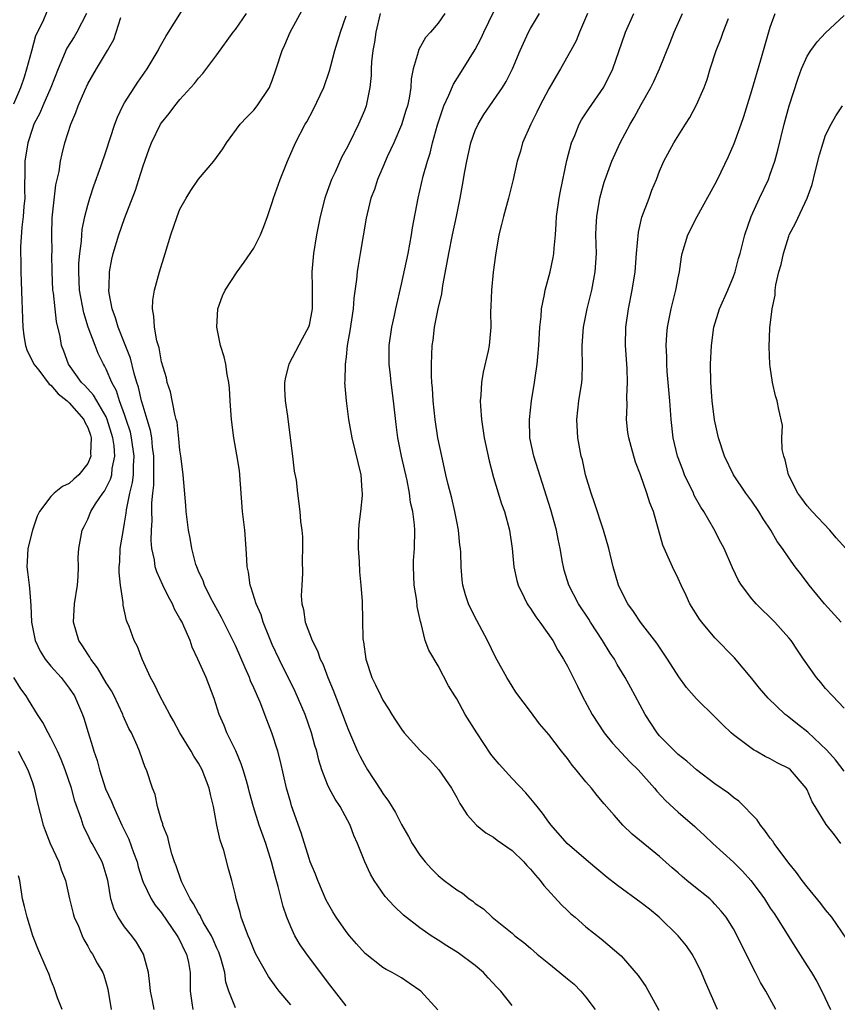
# Model space of a CAD drawing. Units: inches. Extents: x 2511000 to 2514000, y 1533000 to 1536000.
# Drawn here: x 2511110 to 2511198, y 1533578 to 1533684 of the extents above; entities that cross this region are included whole.
import ezdxf

# ---------------------------------------------------------------- set-up
doc = ezdxf.new("R2010")
doc.units = ezdxf.units.IN
doc.header["$MEASUREMENT"] = 0
doc.layers.add('LD25111533_2ft', color=62, linetype='Continuous')

msp = doc.modelspace()

# ---------------------------------------------------------------- linework, layer by layer
at = {"layer": 'LD25111533_2ft'}
for points, elevation in [([(2511139, 1533577.5), (2511137.75, 1533579), (2511137.43, 1533579.43), (2511136.59, 1533580.59), (2511135.23, 1533583), (2511135, 1533583.51), (2511134.58, 1533584.58), (2511134.39, 1533585), (2511133.98, 1533586.02), (2511133.65, 1533587), (2511133.53, 1533587.53), (2511133.08, 1533589), (2511133, 1533589.4), (2511132.62, 1533591), (2511132.27, 1533592.27), (2511131.76, 1533594.24), (2511131.37, 1533595.37), (2511131.01, 1533597), (2511130.62, 1533599), (2511130.31, 1533600.31), (2511130.17, 1533601), (2511129.4, 1533603), (2511129, 1533603.71), (2511128.49, 1533604.49), (2511128.21, 1533605), (2511127, 1533607), (2511126.31, 1533608.31), (2511125.9, 1533609), (2511124.82, 1533611), (2511124.25, 1533612.25), (2511123.81, 1533613), (2511122.9, 1533615), (2511122.38, 1533616.38), (2511122.04, 1533617), (2511121.48, 1533618.52), (2511121.29, 1533619), (2511121.2, 1533619.2), (2511120.85, 1533620.85), (2511120.85, 1533621.15), (2511120.56, 1533623), (2511120.39, 1533624.39), (2511120.41, 1533625), (2511120.46, 1533625.54), (2511120.53, 1533627), (2511120.83, 1533628.83), (2511121, 1533629.74), (2511121.17, 1533630.83), (2511121.2, 1533631.2), (2511121.58, 1533633), (2511121.86, 1533634.14), (2511121.95, 1533635), (2511121.96, 1533635.96), (2511122.03, 1533637), (2511121.76, 1533639), (2511121.62, 1533639.62), (2511121.18, 1533641), (2511121, 1533641.53), (2511120.45, 1533643), (2511120.11, 1533644.11), (2511119.6, 1533645), (2511119, 1533646.45), (2511118.82, 1533646.82), (2511118.69, 1533647), (2511118.13, 1533648.13), (2511117.79, 1533649), (2511117.05, 1533651), (2511116.56, 1533652.56), (2511116.11, 1533655), (2511116.03, 1533657), (2511116.05, 1533657.95), (2511116.14, 1533659), (2511116.32, 1533660.32), (2511116.36, 1533661), (2511116.41, 1533661.59), (2511116.69, 1533663), (2511117, 1533664.23), (2511117.23, 1533665), (2511117.67, 1533666.33), (2511118.42, 1533668.42), (2511119, 1533670.11), (2511119.44, 1533671.44), (2511119.94, 1533673), (2511120.22, 1533673.78), (2511120.82, 1533675), (2511121, 1533675.31), (2511122.44, 1533677.56), (2511123.44, 1533679), (2511124.64, 1533681), (2511124.75, 1533681.25), (2511125.47, 1533682.53), (2511125.77, 1533683), (2511127.78, 1533686.22)], 7362), ([(2511185.26, 1533577), (2511183.97, 1533579.97), (2511183.55, 1533581), (2511183, 1533582.13), (2511182.53, 1533583), (2511181.9, 1533583.9), (2511181.02, 1533585), (2511178.96, 1533587), (2511177.89, 1533587.89), (2511177, 1533588.58), (2511174.42, 1533590.43), (2511173.31, 1533591.31), (2511171.29, 1533593), (2511168.96, 1533595), (2511167.23, 1533597), (2511167, 1533597.3), (2511166.3, 1533598.3), (2511165.71, 1533599), (2511165.41, 1533599.41), (2511164.48, 1533600.48), (2511163, 1533602.04), (2511161.61, 1533603.61), (2511161, 1533604.32), (2511160.7, 1533604.7), (2511159.18, 1533607), (2511157.92, 1533609), (2511157, 1533610.68), (2511156.79, 1533611), (2511156.11, 1533612.11), (2511155, 1533614.26), (2511153.97, 1533615.97), (2511153.59, 1533617), (2511153.13, 1533618.87), (2511153.06, 1533619.06), (2511152.72, 1533620.72), (2511152.66, 1533621.34), (2511152.39, 1533623), (2511152.3, 1533625), (2511152.31, 1533625.69), (2511152.42, 1533627), (2511152.47, 1533629), (2511152.44, 1533629.56), (2511152.25, 1533631), (2511151.99, 1533631.99), (2511151.89, 1533633), (2511151.63, 1533634.37), (2511151.02, 1533637), (2511150.61, 1533639), (2511150.43, 1533640.43), (2511150.15, 1533643), (2511149.88, 1533645), (2511149.81, 1533645.81), (2511149.67, 1533647), (2511149.69, 1533647.69), (2511149.69, 1533649), (2511149.97, 1533651), (2511150.25, 1533652.25), (2511150.39, 1533653), (2511151, 1533655.67), (2511151.72, 1533659), (2511152.1, 1533661), (2511152.22, 1533661.78), (2511152.81, 1533665), (2511153.38, 1533667.38), (2511153.84, 1533669), (2511154.13, 1533669.87), (2511154.39, 1533671), (2511154.93, 1533672.93), (2511155.45, 1533674.55), (2511155.62, 1533675), (2511156.15, 1533676.15), (2511156.64, 1533677.36), (2511157.71, 1533679), (2511159, 1533681.1), (2511159.65, 1533682.35), (2511159.93, 1533683), (2511161.59, 1533686.41)], 7350), ([(2511109, 1533675.23), (2511109.74, 1533677), (2511110.15, 1533678.15), (2511110.41, 1533679), (2511110.95, 1533680.95), (2511111.38, 1533682.62), (2511112.18, 1533684.18), (2511112.65, 1533685.35)], 7368), ([(2511116.86, 1533685), (2511115.83, 1533683), (2511115.52, 1533682.48), (2511114.73, 1533681.27), (2511114.61, 1533681), (2511114.37, 1533680.37), (2511113.78, 1533679), (2511113, 1533677), (2511112.12, 1533675), (2511111.81, 1533674.19), (2511111.17, 1533673), (2511111, 1533672.55), (2511110.49, 1533671), (2511110.19, 1533669), (2511110.19, 1533668.19), (2511110.16, 1533665.84), (2511110.17, 1533665), (2511110.08, 1533664.08), (2511110, 1533663), (2511109.85, 1533661.85), (2511109.72, 1533659.72), (2511109.72, 1533659), (2511109.74, 1533658.26), (2511109.73, 1533657), (2511109.84, 1533653.84), (2511109.9, 1533653), (2511109.91, 1533651.91), (2511109.97, 1533651), (2511110.06, 1533650.06), (2511110.24, 1533649), (2511110.43, 1533648.43), (2511111, 1533647.32), (2511111.14, 1533647), (2511111.68, 1533646.32), (2511112.83, 1533644.83), (2511113, 1533644.71), (2511113.78, 1533643.78), (2511114.78, 1533643), (2511115, 1533642.79), (2511116.57, 1533641), (2511116.68, 1533640.68), (2511117, 1533640.13), (2511117.28, 1533639.28), (2511117.38, 1533639), (2511117.3, 1533637.3), (2511117.33, 1533637), (2511117, 1533636.22), (2511116.05, 1533635), (2511115.5, 1533634.5), (2511115, 1533634.06), (2511114.27, 1533633.73), (2511113.37, 1533633), (2511113, 1533632.64), (2511111.76, 1533631), (2511111.51, 1533630.49), (2511111, 1533629), (2511110.49, 1533627), (2511110.43, 1533625.57), (2511110.38, 1533625), (2511110.47, 1533624.47), (2511110.64, 1533623), (2511110.69, 1533622.69), (2511110.83, 1533620.83), (2511110.91, 1533619), (2511111.3, 1533617), (2511111.85, 1533615.85), (2511112.38, 1533615), (2511113, 1533614.24), (2511114.13, 1533613), (2511115, 1533611.86), (2511115.58, 1533611), (2511116.43, 1533609), (2511116.59, 1533608.59), (2511117.03, 1533607.03), (2511117.52, 1533605.52), (2511117.65, 1533605), (2511118.01, 1533604.01), (2511118.26, 1533603), (2511118.94, 1533600.94), (2511119.57, 1533599.57), (2511119.78, 1533599), (2511120.71, 1533597), (2511121.47, 1533595.47), (2511121.96, 1533594.04), (2511122.34, 1533593), (2511122.46, 1533592.46), (2511122.93, 1533591), (2511123, 1533590.81), (2511123.86, 1533589), (2511124.31, 1533588.31), (2511125, 1533587.47), (2511126.71, 1533585), (2511126.8, 1533584.8), (2511127, 1533584.47), (2511127.46, 1533583.46), (2511127.71, 1533583), (2511127.91, 1533582.09), (2511128.09, 1533581), (2511128.11, 1533579), (2511128.27, 1533577.73), (2511128.39, 1533577)], 7366), ([(2511145, 1533577.39), (2511143, 1533580), (2511140.76, 1533583), (2511140.03, 1533584.03), (2511139.45, 1533585), (2511139, 1533585.97), (2511138.57, 1533587), (2511138.17, 1533588.17), (2511137.65, 1533590.35), (2511137.35, 1533591.35), (2511136.93, 1533593), (2511136.3, 1533595), (2511135.6, 1533597), (2511134.97, 1533598.97), (2511134.55, 1533600.55), (2511134.44, 1533601), (2511134.2, 1533601.8), (2511133.86, 1533603), (2511133.65, 1533603.65), (2511133.04, 1533605.04), (2511132.09, 1533607), (2511131.79, 1533607.79), (2511131.26, 1533609), (2511130.72, 1533610.72), (2511129.82, 1533613), (2511128.94, 1533615), (2511128.31, 1533616.31), (2511128.09, 1533617), (2511127.42, 1533618.58), (2511127.22, 1533619), (2511127, 1533619.42), (2511126.42, 1533620.42), (2511126.18, 1533621), (2511125.76, 1533621.76), (2511125.15, 1533623), (2511124.48, 1533624.48), (2511124.32, 1533625), (2511124.23, 1533625.77), (2511123.96, 1533627), (2511123.88, 1533627.88), (2511123.92, 1533629), (2511123.98, 1533630.02), (2511123.95, 1533631), (2511123.95, 1533631.95), (2511124.05, 1533633), (2511124.15, 1533633.85), (2511124.17, 1533635), (2511124.15, 1533636.15), (2511124.16, 1533637), (2511124.01, 1533637.99), (2511123.93, 1533639), (2511123.8, 1533639.8), (2511123.45, 1533641), (2511123, 1533642.42), (2511122.84, 1533643), (2511122.5, 1533644.5), (2511122.32, 1533645), (2511122.04, 1533645.96), (2511121.64, 1533647.64), (2511121, 1533649.27), (2511120.28, 1533651), (2511120.02, 1533652.02), (2511119.63, 1533653), (2511119.31, 1533654.69), (2511119.29, 1533655), (2511119.32, 1533655.32), (2511119.35, 1533657), (2511119.62, 1533658.38), (2511119.77, 1533659), (2511120.38, 1533661), (2511121, 1533662.8), (2511122.16, 1533665.84), (2511122.54, 1533667), (2511123, 1533668.5), (2511123.65, 1533670.35), (2511123.9, 1533671), (2511124.89, 1533673), (2511125, 1533673.16), (2511125.83, 1533674.17), (2511126.44, 1533675), (2511127, 1533675.68), (2511128.56, 1533677.44), (2511129, 1533678), (2511129.48, 1533678.52), (2511131, 1533680.54), (2511132.77, 1533683), (2511133, 1533683.29), (2511134.21, 1533685)], 7360), ([(2511154.97, 1533576.97), (2511153.11, 1533579), (2511151.86, 1533579.86), (2511151, 1533580.42), (2511150.01, 1533581), (2511149.34, 1533581.34), (2511149, 1533581.56), (2511147.07, 1533583.07), (2511146.12, 1533584.12), (2511145.37, 1533585), (2511145, 1533585.45), (2511143.93, 1533587), (2511143.58, 1533587.58), (2511143, 1533588.6), (2511142.86, 1533588.86), (2511141.94, 1533591), (2511141.68, 1533591.68), (2511141.13, 1533593), (2511141, 1533593.37), (2511140.15, 1533596.15), (2511139.09, 1533599.09), (2511139, 1533599.4), (2511138.54, 1533601), (2511137.9, 1533603.9), (2511137.59, 1533605), (2511136.95, 1533607), (2511136.4, 1533608.4), (2511135.68, 1533610.32), (2511135, 1533611.89), (2511134.65, 1533612.65), (2511134.53, 1533613), (2511134.05, 1533614.05), (2511133, 1533616.46), (2511131.51, 1533619.51), (2511130.31, 1533621.69), (2511129.65, 1533623), (2511129.5, 1533623.5), (2511129, 1533624.55), (2511128.82, 1533625), (2511128.73, 1533625.27), (2511128.28, 1533627), (2511128.11, 1533628.11), (2511127.91, 1533629), (2511127.68, 1533631), (2511127.65, 1533631.65), (2511127.36, 1533635), (2511127.3, 1533635.3), (2511127.1, 1533637), (2511127, 1533637.65), (2511126.89, 1533638.89), (2511126.68, 1533640.68), (2511126.6, 1533641), (2511126.43, 1533641.57), (2511125.97, 1533643.97), (2511125.62, 1533645), (2511125.52, 1533645.52), (2511125, 1533647.25), (2511124.74, 1533648.74), (2511124.5, 1533649.5), (2511124.23, 1533651), (2511124.18, 1533652.18), (2511124.02, 1533653), (2511124.07, 1533653.93), (2511124.23, 1533655), (2511124.77, 1533657), (2511125.41, 1533659), (2511126.02, 1533661), (2511126.68, 1533663), (2511127, 1533663.78), (2511127.66, 1533665), (2511128.18, 1533665.82), (2511129, 1533667.06), (2511130.68, 1533669), (2511131.65, 1533670.35), (2511132.06, 1533671), (2511133.54, 1533673), (2511134.23, 1533673.77), (2511135, 1533674.54), (2511135.35, 1533675), (2511136.69, 1533677), (2511136.79, 1533677.21), (2511137, 1533677.76), (2511137.42, 1533679), (2511138.06, 1533681), (2511138.38, 1533681.62), (2511138.96, 1533683), (2511140.38, 1533685.62)], 7358), ([(2511163, 1533577.45), (2511161.79, 1533579), (2511161.39, 1533579.39), (2511160.42, 1533580.42), (2511159.91, 1533581), (2511159, 1533581.77), (2511157.15, 1533583.15), (2511155.92, 1533583.92), (2511155, 1533584.53), (2511154.7, 1533584.7), (2511154.22, 1533585), (2511153, 1533585.86), (2511151.23, 1533587.23), (2511150.21, 1533588.21), (2511149.26, 1533589.26), (2511148.06, 1533591), (2511147.66, 1533591.66), (2511147.04, 1533593), (2511146.24, 1533595), (2511145.86, 1533595.86), (2511145.44, 1533597), (2511144.36, 1533599), (2511143.81, 1533599.81), (2511143.18, 1533601), (2511143, 1533601.4), (2511142.39, 1533603), (2511142.04, 1533604.04), (2511141.82, 1533605), (2511141.63, 1533605.63), (2511141.26, 1533607), (2511140.56, 1533609), (2511139.48, 1533611.48), (2511137.75, 1533615), (2511137, 1533616.6), (2511136.7, 1533617.3), (2511136.03, 1533619), (2511135.79, 1533619.79), (2511135.25, 1533621), (2511134.72, 1533622.72), (2511134.6, 1533623), (2511134.42, 1533624.42), (2511134.3, 1533625), (2511134.24, 1533625.76), (2511134.19, 1533627), (2511134.02, 1533629), (2511133.79, 1533631), (2511133.44, 1533635.44), (2511133.17, 1533637.17), (2511132.85, 1533639), (2511132.58, 1533641), (2511132.54, 1533641.46), (2511132.44, 1533643), (2511132.38, 1533644.38), (2511132.31, 1533645), (2511132.12, 1533645.88), (2511131.96, 1533647), (2511131.78, 1533647.78), (2511131.4, 1533649), (2511131.01, 1533651), (2511131.12, 1533653), (2511131.61, 1533654.39), (2511131.88, 1533655), (2511133.2, 1533657), (2511133.96, 1533658.04), (2511135, 1533659.58), (2511135.72, 1533661), (2511136.1, 1533661.9), (2511136.47, 1533663), (2511137, 1533664.5), (2511137.15, 1533665), (2511137.85, 1533667), (2511138.65, 1533669), (2511139.54, 1533671), (2511140.58, 1533673), (2511140.74, 1533673.26), (2511141.44, 1533674.56), (2511142.58, 1533677), (2511143.21, 1533678.79), (2511143.34, 1533679.34), (2511143.8, 1533681), (2511144.41, 1533683), (2511145, 1533684.77)], 7356), ([(2511148.69, 1533685), (2511148.24, 1533683), (2511148.08, 1533681.92), (2511147.9, 1533681), (2511147.76, 1533679.76), (2511147.72, 1533679), (2511147.72, 1533678.29), (2511147.59, 1533677), (2511147.18, 1533675), (2511147, 1533674.51), (2511146.36, 1533673), (2511145.37, 1533671), (2511145, 1533670.29), (2511144.54, 1533669.46), (2511143.81, 1533667.81), (2511143.42, 1533667), (2511142.78, 1533665.22), (2511142.71, 1533665), (2511142.2, 1533663), (2511141.8, 1533661), (2511141.46, 1533659), (2511141.28, 1533657), (2511141.32, 1533655.32), (2511141.33, 1533653), (2511141, 1533651.23), (2511140.94, 1533651), (2511140.25, 1533649.75), (2511138.79, 1533647), (2511138.43, 1533645.57), (2511138.34, 1533645), (2511138.34, 1533644.34), (2511138.39, 1533643), (2511138.64, 1533641.36), (2511138.96, 1533639), (2511139.2, 1533637), (2511139.37, 1533635.37), (2511139.59, 1533634.41), (2511139.74, 1533633), (2511140, 1533631), (2511140.06, 1533629.94), (2511140.2, 1533629), (2511140.27, 1533628.27), (2511140.29, 1533627), (2511140.25, 1533625.75), (2511140.29, 1533624.29), (2511140.2, 1533623), (2511140.14, 1533621.86), (2511140.22, 1533621), (2511140.38, 1533620.38), (2511140.57, 1533619), (2511141.33, 1533617), (2511141.89, 1533615.89), (2511142.21, 1533615), (2511142.47, 1533614.47), (2511143.04, 1533613), (2511143.62, 1533611.62), (2511144.63, 1533609), (2511145, 1533607.96), (2511145.28, 1533607.28), (2511146.26, 1533605), (2511146.5, 1533604.5), (2511147, 1533603.56), (2511147.34, 1533603), (2511148.78, 1533600.78), (2511149, 1533600.42), (2511149.61, 1533599.61), (2511150.35, 1533598.35), (2511151, 1533597.08), (2511151.77, 1533595.77), (2511152.18, 1533595), (2511153, 1533593.73), (2511153.57, 1533593), (2511154.26, 1533592.26), (2511155, 1533591.53), (2511155.65, 1533591), (2511157, 1533589.96), (2511157.61, 1533589.61), (2511158.35, 1533589), (2511158.74, 1533588.74), (2511159, 1533588.51), (2511159.91, 1533587.91), (2511160.86, 1533587), (2511163, 1533585.27), (2511163.3, 1533585), (2511164.26, 1533584.26), (2511165, 1533583.65), (2511165.73, 1533583), (2511166.43, 1533582.43), (2511167, 1533582), (2511168.18, 1533581), (2511169, 1533580.34), (2511169.73, 1533579.73), (2511170.46, 1533579), (2511171, 1533578.33), (2511172, 1533577)], 7354), ([(2511155.72, 1533685), (2511155, 1533683.98), (2511154.17, 1533683), (2511153.6, 1533682.4), (2511152.88, 1533681.12), (2511152.85, 1533681), (2511152.83, 1533680.83), (2511152.29, 1533679), (2511152.06, 1533677.94), (2511152.03, 1533677), (2511151.84, 1533675.84), (2511151.65, 1533675), (2511151.5, 1533674.5), (2511151, 1533672.93), (2511150.17, 1533671), (2511149.46, 1533669.46), (2511149, 1533668.36), (2511148.4, 1533667), (2511148.07, 1533665.93), (2511147.7, 1533665), (2511147.28, 1533663.28), (2511147.19, 1533662.81), (2511146.55, 1533659), (2511146.31, 1533657.69), (2511146.22, 1533657), (2511146.15, 1533656.15), (2511145.86, 1533654.14), (2511145.76, 1533653), (2511145.41, 1533650.59), (2511145.14, 1533649), (2511145, 1533647.77), (2511144.9, 1533647), (2511144.86, 1533645.14), (2511144.84, 1533645), (2511145, 1533643), (2511145.28, 1533641), (2511145.63, 1533639), (2511146.61, 1533635), (2511146.73, 1533633.27), (2511146.76, 1533633), (2511146.75, 1533632.75), (2511146.56, 1533631), (2511146.39, 1533629.61), (2511146.34, 1533629), (2511146.31, 1533627), (2511146.43, 1533625.57), (2511146.45, 1533624.45), (2511146.62, 1533623), (2511146.75, 1533621.25), (2511146.82, 1533617.18), (2511146.85, 1533617), (2511146.88, 1533616.88), (2511147.13, 1533615), (2511147.8, 1533613), (2511148.2, 1533612.2), (2511148.76, 1533611), (2511149, 1533610.54), (2511149.6, 1533609.6), (2511149.96, 1533609), (2511150.36, 1533608.36), (2511151, 1533607.41), (2511151.32, 1533607), (2511153, 1533605.14), (2511154.07, 1533604.07), (2511155.08, 1533603), (2511156.43, 1533601), (2511157, 1533599.98), (2511157.33, 1533599.33), (2511157.57, 1533599), (2511158.12, 1533598.12), (2511159.13, 1533597), (2511160.17, 1533596.17), (2511161, 1533595.69), (2511161.38, 1533595.38), (2511163, 1533594.26), (2511164.28, 1533593), (2511164.61, 1533592.61), (2511165, 1533592.23), (2511165.55, 1533591.55), (2511166.06, 1533591), (2511166.45, 1533590.45), (2511168.36, 1533588.36), (2511169, 1533587.74), (2511169.38, 1533587.38), (2511169.85, 1533587), (2511171, 1533585.98), (2511172.67, 1533584.68), (2511174.83, 1533582.83), (2511176.69, 1533580.69), (2511177.5, 1533579.5), (2511178.92, 1533576.92)], 7352), ([(2511191.59, 1533577), (2511190.51, 1533579), (2511189.94, 1533579.94), (2511189.4, 1533581), (2511189.25, 1533581.25), (2511187.42, 1533585), (2511187, 1533585.74), (2511186.2, 1533587), (2511185.68, 1533587.68), (2511185, 1533588.44), (2511184.73, 1533588.73), (2511184.43, 1533589), (2511182.52, 1533590.52), (2511181.96, 1533591), (2511181.43, 1533591.43), (2511181, 1533591.82), (2511180.35, 1533592.35), (2511179, 1533593.59), (2511176.03, 1533596.03), (2511175.02, 1533597), (2511174.06, 1533598.06), (2511173, 1533599.32), (2511172.22, 1533600.22), (2511171.61, 1533601), (2511171, 1533601.7), (2511169.95, 1533603), (2511169.5, 1533603.5), (2511169, 1533604.21), (2511168.36, 1533605), (2511167, 1533606.81), (2511165.98, 1533607.98), (2511165, 1533609.31), (2511163.41, 1533611.41), (2511163, 1533612.06), (2511162.43, 1533613), (2511161.21, 1533615.21), (2511160.35, 1533617), (2511159.18, 1533619.18), (2511158.51, 1533620.51), (2511158.29, 1533621), (2511157.97, 1533621.97), (2511157.68, 1533623), (2511157.6, 1533623.6), (2511157.47, 1533625), (2511157.43, 1533626.57), (2511157.4, 1533627), (2511157.34, 1533627.34), (2511157.19, 1533629), (2511157, 1533629.93), (2511156.81, 1533631), (2511156.46, 1533632.46), (2511156.08, 1533633.92), (2511155.82, 1533635), (2511155.68, 1533635.68), (2511155.37, 1533637), (2511154.97, 1533639), (2511154.66, 1533641), (2511154.44, 1533643), (2511154.37, 1533644.37), (2511154.31, 1533645), (2511154.28, 1533645.72), (2511154.26, 1533647), (2511154.34, 1533649), (2511154.43, 1533649.57), (2511154.6, 1533651), (2511154.99, 1533652.99), (2511155.37, 1533654.63), (2511155.5, 1533655.5), (2511155.98, 1533658.02), (2511156.14, 1533659), (2511156.53, 1533661), (2511156.96, 1533663), (2511157.36, 1533665), (2511157.62, 1533666.38), (2511157.87, 1533667.87), (2511158.08, 1533669), (2511158.53, 1533671), (2511159, 1533672.31), (2511159.31, 1533673), (2511159.94, 1533674.06), (2511161.96, 1533677), (2511162.35, 1533677.65), (2511163.06, 1533679), (2511163.88, 1533681), (2511164.78, 1533683), (2511165, 1533683.4), (2511165.98, 1533685)], 7348), ([(2511171.17, 1533685), (2511170.31, 1533683), (2511169.94, 1533682.05), (2511169.37, 1533681), (2511168.25, 1533679), (2511167.78, 1533678.22), (2511167, 1533676.85), (2511166.02, 1533675), (2511165.7, 1533674.3), (2511165.02, 1533673), (2511164.13, 1533671), (2511163.9, 1533670.1), (2511163.54, 1533669), (2511163.11, 1533667), (2511162.62, 1533665), (2511162.07, 1533663), (2511161.86, 1533662.14), (2511161.57, 1533661), (2511161.19, 1533658.81), (2511160.95, 1533656.95), (2511160.76, 1533655), (2511160.71, 1533653.29), (2511160.67, 1533652.67), (2511160.7, 1533651), (2511160.53, 1533649), (2511160.42, 1533648.42), (2511159.87, 1533646.13), (2511159.69, 1533645), (2511159.62, 1533643.62), (2511159.56, 1533643), (2511159.58, 1533642.42), (2511159.69, 1533641), (2511159.99, 1533639), (2511160.51, 1533636.51), (2511161, 1533634.68), (2511161.85, 1533631.85), (2511162.17, 1533631), (2511162.72, 1533629), (2511163, 1533627), (2511163.18, 1533625), (2511163.51, 1533623.51), (2511163.65, 1533623), (2511164.33, 1533621.67), (2511164.65, 1533621), (2511164.78, 1533620.78), (2511165, 1533620.48), (2511165.57, 1533619.57), (2511166.02, 1533619), (2511167.41, 1533617), (2511167.98, 1533615.98), (2511168.58, 1533615), (2511169, 1533614.23), (2511169.61, 1533613), (2511170.08, 1533612.08), (2511170.59, 1533611), (2511171.67, 1533609), (2511172.98, 1533607), (2511173.89, 1533605.89), (2511175.82, 1533603.82), (2511176.66, 1533603), (2511178.44, 1533601), (2511178.68, 1533600.68), (2511179.65, 1533599.65), (2511181, 1533598.41), (2511182.83, 1533596.83), (2511183, 1533596.65), (2511183.87, 1533595.87), (2511184.76, 1533595), (2511187, 1533592.97), (2511188, 1533592), (2511188.88, 1533591), (2511189.79, 1533589.79), (2511190.36, 1533589), (2511191, 1533588), (2511191.4, 1533587.4), (2511191.68, 1533587), (2511193.73, 1533583.73), (2511195, 1533581.75), (2511195.47, 1533581), (2511196.03, 1533580.03), (2511196.6, 1533579), (2511197.54, 1533577)], 7346), ([(2511199.84, 1533583.84), (2511197.66, 1533587), (2511197, 1533587.81), (2511196.48, 1533588.48), (2511195, 1533590.3), (2511194.46, 1533591), (2511193.85, 1533591.85), (2511193, 1533592.87), (2511191.42, 1533595), (2511191.26, 1533595.26), (2511191, 1533595.59), (2511190.41, 1533596.41), (2511189.92, 1533597), (2511189.56, 1533597.56), (2511187.59, 1533599.59), (2511187, 1533600), (2511186.45, 1533600.45), (2511185, 1533601.49), (2511183, 1533602.99), (2511181.94, 1533603.94), (2511181, 1533604.67), (2511180.65, 1533605), (2511179, 1533606.69), (2511178.74, 1533607), (2511177.42, 1533609), (2511176.35, 1533611), (2511175.87, 1533611.87), (2511175.28, 1533613), (2511174.41, 1533614.41), (2511174.09, 1533615), (2511173.65, 1533615.65), (2511172.81, 1533617), (2511171.52, 1533619), (2511171.32, 1533619.32), (2511170.21, 1533621), (2511169.16, 1533623), (2511168.65, 1533624.65), (2511168.56, 1533625), (2511168.48, 1533625.52), (2511168.21, 1533627), (2511167.99, 1533627.99), (2511167.81, 1533629), (2511167.2, 1533631.2), (2511165.35, 1533637), (2511164.94, 1533639), (2511164.88, 1533641), (2511165.1, 1533643), (2511165.44, 1533645), (2511165.51, 1533645.51), (2511165.74, 1533647), (2511165.79, 1533647.79), (2511165.91, 1533649), (2511166.01, 1533651), (2511166.15, 1533652.15), (2511166.2, 1533653), (2511166.53, 1533654.53), (2511166.6, 1533655), (2511167.14, 1533657), (2511167.46, 1533658.54), (2511167.53, 1533659), (2511167.55, 1533659.55), (2511167.7, 1533661), (2511167.8, 1533662.2), (2511167.83, 1533663), (2511168.1, 1533665), (2511168.24, 1533665.76), (2511168.94, 1533669.06), (2511169.44, 1533671), (2511169.79, 1533671.79), (2511170.27, 1533673), (2511170.52, 1533673.48), (2511171.31, 1533674.69), (2511172.96, 1533677.04), (2511173.92, 1533679), (2511174.62, 1533681), (2511175.21, 1533682.79), (2511175.29, 1533683), (2511176.2, 1533685)], 7344), ([(2511198.66, 1533595), (2511197.96, 1533595.96), (2511197.07, 1533597.07), (2511195.87, 1533599), (2511195.52, 1533599.52), (2511195, 1533600.82), (2511194.9, 1533601), (2511193.19, 1533603), (2511193, 1533603.14), (2511191.76, 1533603.76), (2511191, 1533604.19), (2511190.45, 1533604.45), (2511189.47, 1533605), (2511189.16, 1533605.16), (2511187, 1533606.8), (2511186.77, 1533607), (2511185.86, 1533607.86), (2511185, 1533608.74), (2511183, 1533610.69), (2511181.92, 1533611.92), (2511181.08, 1533613.08), (2511179.87, 1533615), (2511178.71, 1533616.71), (2511176.92, 1533619), (2511176.15, 1533620.15), (2511175.54, 1533621), (2511175, 1533622.03), (2511174.55, 1533623), (2511173.95, 1533625), (2511173.49, 1533627), (2511172.93, 1533629), (2511171.95, 1533631.95), (2511171.58, 1533633), (2511170.98, 1533635), (2511170.62, 1533636.62), (2511170.51, 1533637), (2511170.13, 1533639), (2511170.01, 1533641), (2511170.24, 1533643), (2511170.56, 1533645), (2511170.6, 1533645.4), (2511170.65, 1533647), (2511170.59, 1533648.59), (2511170.6, 1533649), (2511170.75, 1533651), (2511171.16, 1533653), (2511171.65, 1533655), (2511172.01, 1533657), (2511172.14, 1533659), (2511172.1, 1533661), (2511172.12, 1533661.88), (2511172.18, 1533663), (2511172.53, 1533665), (2511173, 1533666.72), (2511173.09, 1533667), (2511173.8, 1533669), (2511174.71, 1533671), (2511175.81, 1533673), (2511176.25, 1533673.75), (2511177, 1533675.14), (2511178.04, 1533677), (2511178.36, 1533677.64), (2511179, 1533679), (2511180.14, 1533681.86), (2511180.56, 1533683), (2511181.48, 1533685)], 7342), ([(2511199, 1533609.69), (2511197.74, 1533611), (2511197, 1533611.82), (2511196.47, 1533612.47), (2511195.99, 1533613), (2511194.6, 1533615), (2511193.96, 1533615.96), (2511193.25, 1533617), (2511193, 1533617.3), (2511191.5, 1533619), (2511189.47, 1533621), (2511189.24, 1533621.24), (2511189, 1533621.53), (2511187.88, 1533623), (2511187.54, 1533623.54), (2511186.89, 1533624.89), (2511185.98, 1533627), (2511185.65, 1533627.65), (2511184.86, 1533629.14), (2511183.78, 1533631), (2511183.47, 1533631.47), (2511182.76, 1533632.76), (2511182.66, 1533633), (2511181.71, 1533635), (2511181.52, 1533635.52), (2511180.94, 1533637), (2511180.48, 1533639), (2511180.24, 1533641), (2511180.09, 1533643), (2511179.82, 1533646.18), (2511179.77, 1533647), (2511179.77, 1533647.77), (2511179.71, 1533649), (2511179.78, 1533650.22), (2511179.86, 1533651), (2511180.25, 1533653), (2511180.75, 1533655), (2511181, 1533656.35), (2511181.15, 1533657), (2511181.38, 1533658.62), (2511181.46, 1533659), (2511182.05, 1533661), (2511183.06, 1533663), (2511185, 1533666.47), (2511185.27, 1533667), (2511186.48, 1533669.52), (2511187.09, 1533670.91), (2511187.85, 1533673), (2511188.14, 1533673.86), (2511189, 1533676.67), (2511189.98, 1533679.98), (2511191, 1533683.53), (2511191.53, 1533685)], 7338), ([(2511198.67, 1533619), (2511196.87, 1533621), (2511195.2, 1533623), (2511194.27, 1533624.27), (2511193.7, 1533625), (2511193, 1533625.99), (2511192.33, 1533627), (2511191.76, 1533627.76), (2511191.04, 1533629), (2511190.22, 1533630.22), (2511189.75, 1533631), (2511189, 1533632.13), (2511188.36, 1533633), (2511187.01, 1533635), (2511186.05, 1533637), (2511185.39, 1533639), (2511185.31, 1533639.31), (2511184.95, 1533640.95), (2511184.7, 1533643), (2511184.56, 1533645), (2511184.53, 1533647), (2511184.63, 1533649), (2511184.89, 1533651), (2511185.5, 1533653), (2511186.38, 1533655), (2511187, 1533656.49), (2511187.19, 1533657), (2511187.56, 1533658.44), (2511187.73, 1533659), (2511188, 1533660), (2511188.23, 1533661), (2511188.91, 1533663), (2511189.82, 1533665), (2511190.79, 1533667), (2511191, 1533667.58), (2511191.48, 1533669), (2511191.8, 1533670.2), (2511192.51, 1533673), (2511193.06, 1533675), (2511194.01, 1533677.99), (2511194.39, 1533679), (2511195, 1533680.4), (2511195.38, 1533681), (2511196.07, 1533681.93), (2511197, 1533682.92), (2511199, 1533684.79)], 7336), ([(2511133, 1533577.19), (2511132.31, 1533579), (2511131.98, 1533579.98), (2511131.85, 1533581), (2511131.42, 1533582.58), (2511131.21, 1533583.21), (2511131, 1533583.64), (2511130.59, 1533584.6), (2511130.4, 1533585), (2511129.53, 1533586.47), (2511129.25, 1533587), (2511129.18, 1533587.18), (2511129, 1533587.45), (2511128.47, 1533588.47), (2511128.11, 1533589), (2511127.19, 1533590.81), (2511127.11, 1533591), (2511126.59, 1533592.59), (2511126.42, 1533593), (2511126.12, 1533593.88), (2511125.83, 1533595), (2511125.69, 1533595.69), (2511125.15, 1533597), (2511125.13, 1533597.13), (2511125, 1533597.51), (2511124.57, 1533599), (2511124.3, 1533600.3), (2511124.02, 1533601), (2511123.36, 1533603), (2511123.24, 1533603.24), (2511122.61, 1533605), (2511122.36, 1533605.64), (2511121.73, 1533607), (2511121.46, 1533607.46), (2511120.85, 1533608.85), (2511120.8, 1533609), (2511119.85, 1533611), (2511119.56, 1533611.56), (2511119, 1533612.44), (2511118.06, 1533614.06), (2511117.32, 1533615), (2511117.21, 1533615.21), (2511117, 1533615.53), (2511116.44, 1533616.44), (2511116.04, 1533617), (2511115.46, 1533619), (2511115.58, 1533621), (2511115.9, 1533623), (2511115.97, 1533623.97), (2511116, 1533625), (2511115.97, 1533626.03), (2511116.02, 1533627), (2511116.4, 1533629), (2511116.62, 1533629.38), (2511117, 1533630.18), (2511117.33, 1533631), (2511117.85, 1533631.85), (2511118.62, 1533633), (2511118.8, 1533633.2), (2511119, 1533633.56), (2511119.48, 1533634.52), (2511119.6, 1533635), (2511119.66, 1533635.66), (2511119.94, 1533637), (2511119.86, 1533638.14), (2511119.73, 1533639), (2511119.12, 1533641), (2511119, 1533641.26), (2511117.97, 1533643), (2511117.63, 1533643.63), (2511116.67, 1533644.67), (2511116.33, 1533645), (2511114.91, 1533647), (2511114.41, 1533648.41), (2511114.17, 1533649), (2511114, 1533650), (2511113.62, 1533651.62), (2511113.45, 1533653), (2511113.27, 1533654.73), (2511113.22, 1533655), (2511113.14, 1533657), (2511113.12, 1533658.88), (2511113.13, 1533659.13), (2511113.09, 1533661), (2511113.15, 1533662.85), (2511113.55, 1533666.45), (2511113.89, 1533667.89), (2511114.05, 1533669), (2511114.22, 1533669.78), (2511114.53, 1533671), (2511115.16, 1533673), (2511115.72, 1533674.28), (2511115.97, 1533675), (2511116.67, 1533676.67), (2511117, 1533677.38), (2511117.94, 1533679), (2511119.14, 1533681), (2511119.81, 1533682.19), (2511120.09, 1533683), (2511120.59, 1533684.59)], 7364), ([(2511199, 1533602.85), (2511198.07, 1533604.07), (2511197.14, 1533605.14), (2511195.07, 1533607.07), (2511193.95, 1533607.95), (2511193, 1533608.71), (2511192.83, 1533608.83), (2511192.62, 1533609), (2511190.77, 1533610.77), (2511189.84, 1533611.84), (2511189, 1533612.88), (2511187.13, 1533615.13), (2511185, 1533617.31), (2511183.56, 1533619), (2511183.32, 1533619.32), (2511182.29, 1533621), (2511181.88, 1533621.88), (2511181.32, 1533623), (2511181, 1533623.73), (2511180.38, 1533625), (2511179.94, 1533626.06), (2511179.36, 1533627.36), (2511178.32, 1533631), (2511177.94, 1533631.94), (2511177.63, 1533633), (2511176.93, 1533635), (2511176.37, 1533636.37), (2511175.93, 1533638.07), (2511175.66, 1533639), (2511175.57, 1533639.57), (2511175.4, 1533641), (2511175.47, 1533642.53), (2511175.45, 1533643.45), (2511175.53, 1533645), (2511175.47, 1533646.53), (2511175.3, 1533649), (2511175.33, 1533651), (2511175.62, 1533653), (2511176.04, 1533655), (2511176.34, 1533657), (2511176.49, 1533659), (2511176.7, 1533661.3), (2511177.08, 1533662.92), (2511177.86, 1533665), (2511178.16, 1533665.84), (2511178.65, 1533667), (2511179, 1533667.92), (2511179.47, 1533669), (2511180.54, 1533671), (2511181.79, 1533673), (2511182.27, 1533673.73), (2511183, 1533675.11), (2511183.81, 1533677), (2511184.14, 1533677.86), (2511184.49, 1533679), (2511185.14, 1533681), (2511185.66, 1533682.34), (2511185.89, 1533683), (2511186.47, 1533684.47)], 7340), ([(2511199.19, 1533627), (2511198.15, 1533628.15), (2511197.46, 1533629), (2511195.52, 1533631), (2511195, 1533631.63), (2511194.41, 1533632.41), (2511193.99, 1533633), (2511192.98, 1533635), (2511192.62, 1533636.62), (2511192.45, 1533637), (2511192.28, 1533637.72), (2511192.26, 1533639), (2511192.32, 1533640.32), (2511191.93, 1533642.07), (2511191.75, 1533643), (2511191.56, 1533643.56), (2511191.25, 1533645), (2511191, 1533646.68), (2511190.96, 1533647), (2511190.88, 1533648.88), (2511190.94, 1533650.94), (2511191.19, 1533653), (2511191.52, 1533654.48), (2511191.53, 1533655), (2511191.59, 1533655.59), (2511191.93, 1533657), (2511192.19, 1533657.81), (2511192.43, 1533659), (2511193, 1533660.85), (2511193.06, 1533661), (2511193.73, 1533662.27), (2511195.01, 1533665), (2511195.53, 1533666.47), (2511195.85, 1533667.85), (2511196.33, 1533669.67), (2511196.73, 1533671), (2511197, 1533671.81), (2511197.59, 1533673), (2511198.09, 1533673.91), (2511198.81, 1533675)], 7334), ([(2511124.21, 1533577), (2511124.02, 1533577.98), (2511123.79, 1533579), (2511123.74, 1533579.74), (2511123.58, 1533581), (2511123.04, 1533583), (2511122.29, 1533584.29), (2511121.78, 1533585), (2511121, 1533585.97), (2511120.28, 1533587), (2511119.85, 1533587.85), (2511119.5, 1533589), (2511119.2, 1533590.8), (2511119.16, 1533591), (2511119, 1533591.6), (2511118.68, 1533592.68), (2511118.55, 1533593), (2511117.48, 1533595), (2511117.3, 1533595.3), (2511117, 1533595.95), (2511116.64, 1533596.64), (2511116.5, 1533597), (2511116.3, 1533597.7), (2511115.6, 1533599.6), (2511115.23, 1533601), (2511114.56, 1533603), (2511114.12, 1533604.12), (2511113.73, 1533605), (2511113, 1533606.47), (2511112.7, 1533607), (2511112.14, 1533608.14), (2511111.54, 1533609), (2511110.59, 1533610.59), (2511110.31, 1533611), (2511109.76, 1533611.76), (2511108.99, 1533613)], 7368), ([(2511109.46, 1533605), (2511110.52, 1533603), (2511111, 1533601.62), (2511111.19, 1533601), (2511111.51, 1533599.51), (2511112.15, 1533597), (2511112.4, 1533596.4), (2511112.93, 1533595), (2511113.86, 1533593), (2511114.13, 1533592.13), (2511114.57, 1533591), (2511115.03, 1533589), (2511115.42, 1533587.42), (2511115.54, 1533587), (2511115.98, 1533586.02), (2511116.39, 1533585), (2511116.58, 1533584.58), (2511117, 1533583.86), (2511117.3, 1533583.3), (2511117.53, 1533583), (2511118.02, 1533582.02), (2511118.64, 1533581), (2511118.73, 1533580.73), (2511119, 1533579.87), (2511119.19, 1533579.19), (2511119.55, 1533577)], 7370), ([(2511114.21, 1533577), (2511113.72, 1533578.28), (2511113.36, 1533579.36), (2511113, 1533580.23), (2511112.8, 1533580.8), (2511112.48, 1533581.52), (2511111.6, 1533583.6), (2511111.06, 1533585), (2511110.42, 1533587), (2511110.16, 1533588.16), (2511109.93, 1533589), (2511109.63, 1533591), (2511109.49, 1533591.49)], 7372)]:
    msp.add_lwpolyline(points, dxfattribs=dict(at, elevation=elevation))

doc.saveas('drawing.dxf')
